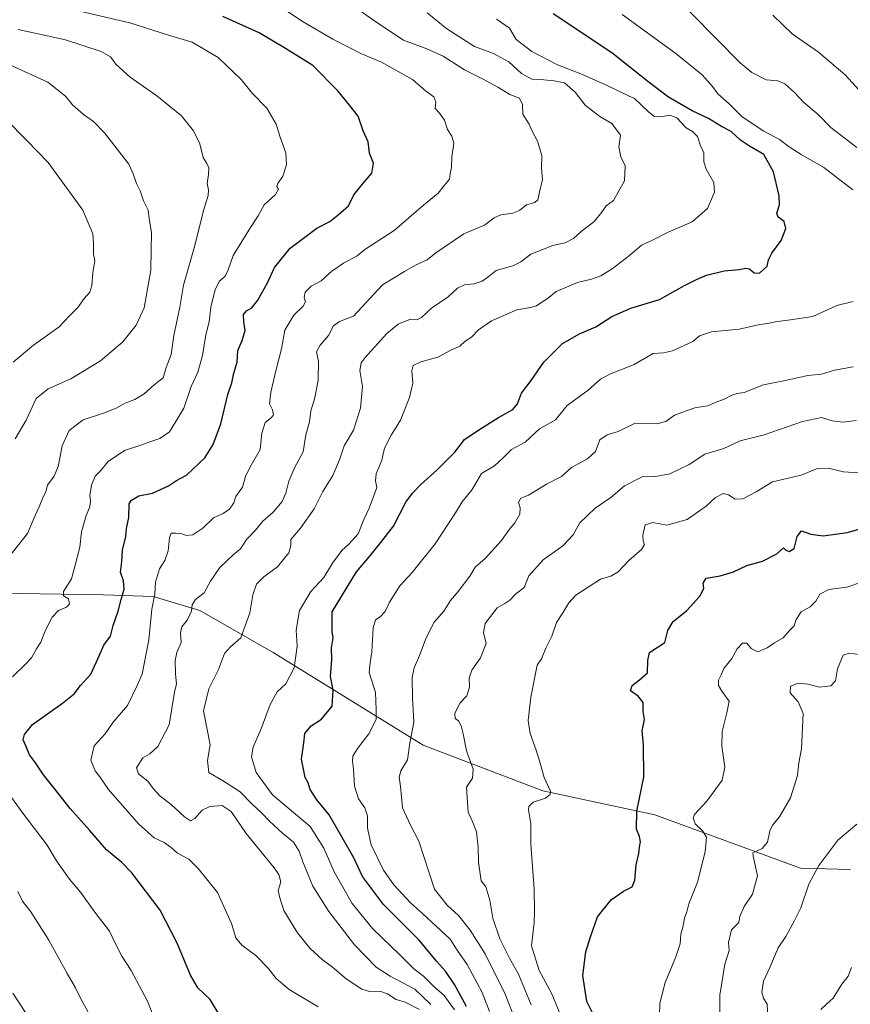
# Model space of a CAD drawing. Units: metres. Extents: x 620768 to 624212, y 4748000 to 4750374.
# Drawn here: x 622049 to 622357, y 4748647 to 4749012 of the extents above; entities that cross this region are included whole.
import ezdxf

# ---------------------------------------------------------------- set-up
doc = ezdxf.new("R2010")
doc.units = ezdxf.units.M
doc.header["$MEASUREMENT"] = 0
for name, color, linetype, lineweight in [('Arbolado forestal CxS', 92, 'Continuous', 0), ('Curva de nivel maestra', 36, 'Continuous', 30), ('Curva de nivel normal', 36, 'Continuous', 0)]:
    doc.layers.add(name, color=color, linetype=linetype, lineweight=lineweight)

# ---------------------------------------------------------------- blocks, each defined once
blk = doc.blocks.new('*U153')
at = {"layer": 'Arbolado forestal CxS', "color": 92, "linetype": 'Continuous', "lineweight": 0}
blk.add_polyline3d([(622357.2261, 4748696.8277, 757.4566), (622338.6071, 4748697.2959, 760.343), (622284.5667, 4748717.1365, 773.2406), (622242.9631, 4748725.9421, 779.6137), (622198.5497, 4748742.9195, 788.4169), (622142.7607, 4748777.3223, 806.5282), (622115.5529, 4748792.9575, 812.9784), (622098.2221, 4748798.1097, 818.812), (622079.7683, 4748798.7761, 825.9374), (622040.3405, 4748799.3905, 834.5554), (622018.4827, 4748806.9369, 843.6838), (622007.9919, 4748816.7639, 849.4267), (622004.7865, 4748836.9991, 852.6555), (622006.5643, 4748859.7799, 848.97), (622014.5177, 4748873.5653, 848.4744), (622003.2939, 4748921.2721, 857.9226), (621987.8601, 4748956.3509, 856.8526), (621971.0233, 4748997.0423, 849.1481), (621972.4269, 4749019.4925, 840.8785)], dxfattribs=at)
blk = doc.blocks.new('*U183')
at = {"layer": 'Curva de nivel normal', "color": 36, "linetype": 'Continuous', "lineweight": 0}
blk.add_polyline3d([(622326.5, 4748641.86, 760), (622326.28, 4748646.77, 760), (622324.92, 4748649.08, 760), (622324.33, 4748651.22, 760), (622324.92, 4748655.36, 760), (622327.23, 4748660.42, 760), (622330.4, 4748667.66, 760), (622333.22, 4748671.91, 760), (622336.33, 4748677.6, 760), (622338.84, 4748682.51, 760), (622341.82, 4748691.3, 760), (622345.47, 4748698.23, 760), (622352.58, 4748707.64, 760), (622359.62, 4748713.62, 760)], dxfattribs=at)
blk = doc.blocks.new('*U187')
at = {"layer": 'Curva de nivel normal', "color": 36, "linetype": 'Continuous', "lineweight": 0}
blk.add_polyline3d([(622201.35, 4748646.71, 810), (622195.4, 4748652.36, 810), (622186.24, 4748657.18, 810), (622181, 4748660.51, 810), (622173.04, 4748668.87, 810), (622163.41, 4748681.23, 810), (622157.56, 4748690.62, 810), (622153.81, 4748699.6, 810), (622152.49, 4748703.57, 810), (622150.28, 4748706.96, 810), (622146.26, 4748710.3, 810), (622141.38, 4748714.68, 810), (622138.55, 4748717.71, 810), (622134.75, 4748721.25, 810), (622130.49, 4748725.65, 810), (622123.99, 4748729.81, 810), (622118.92, 4748732.82, 810), (622118.4, 4748737.2, 810), (622119.34, 4748743.03, 810), (622116.87, 4748755.7, 810), (622118.91, 4748763.87, 810), (622122.48, 4748771.07, 810), (622124.64, 4748776.94, 810), (622126.97, 4748779.49, 810), (622130.82, 4748782.81, 810), (622134.12, 4748792.07, 810), (622135.16, 4748798.71, 810), (622136.64, 4748802.67, 810), (622139.25, 4748805.43, 810), (622144.39, 4748809.12, 810), (622148.64, 4748814.32, 810), (622149.36, 4748817.07, 810), (622149.38, 4748819.34, 810), (622152.92, 4748823.5, 810), (622158, 4748830.68, 810), (622161.25, 4748837.07, 810), (622164.96, 4748843.07, 810), (622167.38, 4748848.9, 810), (622169.13, 4748854.05, 810), (622172.62, 4748859.9, 810), (622175.17, 4748868.07, 810), (622175.98, 4748876.06, 810), (622174.94, 4748882.01, 810), (622175.51, 4748884.85, 810), (622176.98, 4748886.81, 810), (622185.02, 4748895.76, 810), (622189.25, 4748899.26, 810), (622193.84, 4748901.05, 810), (622196.1, 4748900.86, 810), (622197.84, 4748901.66, 810), (622201.6, 4748905.15, 810), (622207.74, 4748909.4, 810), (622211.19, 4748912.64, 810), (622213.8, 4748913.84, 810), (622217.43, 4748914.25, 810), (622220.42, 4748915.13, 810), (622222.58, 4748916.63, 810), (622225.65, 4748919.09, 810), (622231.85, 4748920.93, 810), (622234.75, 4748922.36, 810), (622238.54, 4748925.22, 810), (622246.64, 4748928.4, 810), (622251.21, 4748929.38, 810), (622254.35, 4748931.03, 810), (622257.25, 4748933.62, 810), (622261.91, 4748937.2, 810), (622264.5, 4748940.29, 810), (622266.5, 4748943.21, 810), (622269.16, 4748945.07, 810), (622273.31, 4748952.47, 810), (622273.59, 4748958, 810), (622271.87, 4748961.3, 810), (622271.21, 4748965.1, 810), (622271.74, 4748969.42, 810), (622268.62, 4748973.74, 810), (622264.15, 4748976.28, 810), (622258.62, 4748980.55, 810), (622254.9, 4748985.39, 810), (622251.04, 4748988.86, 810), (622247.1, 4748989.58, 810), (622243.38, 4748989.98, 810), (622238.87, 4748990.12, 810), (622234.99, 4748992.26, 810), (622230.32, 4748996.62, 810), (622224.57, 4748999.64, 810), (622217.57, 4749002.26, 810), (622207.3, 4749008.81, 810), (622199.95, 4749014.78, 810)], dxfattribs=at)
blk = doc.blocks.new('*U189')
at = {"layer": 'Curva de nivel normal', "color": 36, "linetype": 'Continuous', "lineweight": 0}
blk.add_polyline3d([(622346.16, 4748644.76, 755), (622348.49, 4748646.97, 755), (622350.86, 4748648.99, 755), (622354.05, 4748654.21, 755), (622356.32, 4748657.15, 755), (622357.56, 4748660.41, 755)], dxfattribs=at)
blk = doc.blocks.new('*U191')
at = {"layer": 'Curva de nivel normal', "color": 36, "linetype": 'Continuous', "lineweight": 0}
for points in [[(622076.55, 4748639.42, 835), (622071.47, 4748648.57, 835), (622069.35, 4748652.9, 835), (622066.23, 4748658.16, 835), (622059.43, 4748670.61, 835), (622052.74, 4748681.12, 835), (622049.66, 4748685.07, 835), (622047.89, 4748688.68, 835)], [(622045.49, 4748813.83, 835), (622051.55, 4748821.51, 835), (622054.36, 4748828.18, 835), (622055.9, 4748831.4, 835), (622057.21, 4748834.74, 835), (622058.34, 4748837.07, 835), (622059, 4748839.4, 835), (622061.46, 4748842.74, 835), (622062.95, 4748846.36, 835), (622064.45, 4748854.04, 835), (622067.01, 4748859.79, 835), (622072.15, 4748863.66, 835), (622079.72, 4748866.14, 835), (622084.43, 4748868, 835), (622087.82, 4748869.95, 835), (622091.44, 4748871.26, 835), (622094.81, 4748873.4, 835), (622098.6, 4748876.71, 835), (622101.91, 4748879.29, 835), (622103.03, 4748883.16, 835), (622104.86, 4748888.02, 835), (622105.9, 4748895.05, 835), (622108.06, 4748905.59, 835), (622109.5, 4748913.64, 835), (622113.65, 4748928.46, 835), (622116.86, 4748941.47, 835), (622118.64, 4748946.99, 835), (622118.78, 4748949.13, 835), (622118.2, 4748951.4, 835), (622118.77, 4748954.8, 835), (622118.86, 4748957.29, 835), (622118.17, 4748958.85, 835), (622116.71, 4748961.12, 835), (622115.5, 4748966.18, 835), (622113.18, 4748971, 835), (622108.77, 4748976.6, 835), (622099.5, 4748984.02, 835), (622089.61, 4748990.89, 835), (622084.27, 4748995.79, 835), (622082.34, 4748998.5, 835), (622078.92, 4749000.4, 835), (622065.62, 4749004.78, 835), (622048.05, 4749008.66, 835)]]:
    blk.add_polyline3d(points, dxfattribs=at)
blk = doc.blocks.new('*U194')
at = {"layer": 'Curva de nivel normal', "color": 36, "linetype": 'Continuous', "lineweight": 0}
for points in [[(622098.09, 4748642.83, 830), (622096.13, 4748647.85, 830), (622090.02, 4748659.26, 830), (622086.5, 4748664.65, 830), (622083.97, 4748669.72, 830), (622082.03, 4748673.86, 830), (622076.49, 4748680.9, 830), (622071.17, 4748688.32, 830), (622067.12, 4748693.17, 830), (622062.28, 4748699.98, 830), (622058.8, 4748705.84, 830), (622049.36, 4748718.25, 830), (622044.09, 4748725.64, 830)], [(622045.91, 4748768.36, 830), (622050.67, 4748772.88, 830), (622053, 4748775.4, 830), (622054.84, 4748778.67, 830), (622056.48, 4748781.14, 830), (622058.07, 4748785.34, 830), (622060.72, 4748790.4, 830), (622062.98, 4748792.92, 830), (622066.04, 4748794.12, 830), (622067.15, 4748795.33, 830), (622066.7, 4748797.28, 830), (622064.91, 4748798.34, 830), (622064.92, 4748799.95, 830), (622067.92, 4748804.74, 830), (622069.27, 4748809.74, 830), (622070.95, 4748816.49, 830), (622071.54, 4748822.09, 830), (622073.25, 4748828.22, 830), (622074.7, 4748831.39, 830), (622074.96, 4748833.49, 830), (622074.61, 4748835.6, 830), (622075.28, 4748839.48, 830), (622076.68, 4748842.74, 830), (622078.58, 4748844.83, 830), (622081.44, 4748848.21, 830), (622087.51, 4748852.38, 830), (622093.26, 4748854.23, 830), (622097.34, 4748855.72, 830), (622100.73, 4748856.77, 830), (622104.22, 4748859.29, 830), (622106.63, 4748863.07, 830), (622109.53, 4748868.07, 830), (622112.36, 4748876.07, 830), (622114.82, 4748881.4, 830), (622116.56, 4748887.58, 830), (622117.75, 4748895.22, 830), (622118.99, 4748900.04, 830), (622119.59, 4748905.52, 830), (622121.21, 4748912.1, 830), (622122.83, 4748915.19, 830), (622124.99, 4748917.1, 830), (622126.04, 4748919.4, 830), (622127.91, 4748924.74, 830), (622134.32, 4748935.07, 830), (622137.26, 4748939.49, 830), (622139.38, 4748943.53, 830), (622143.66, 4748947.36, 830), (622144.78, 4748949.38, 830), (622144.15, 4748950.39, 830), (622144.46, 4748951.43, 830), (622146.4, 4748954.18, 830), (622147.77, 4748958.4, 830), (622147.47, 4748962.88, 830), (622145.42, 4748968.63, 830), (622143.86, 4748973.48, 830), (622140.48, 4748979.38, 830), (622135.15, 4748984.81, 830), (622130.84, 4748990.04, 830), (622122.3, 4748998.21, 830), (622112.63, 4749003.91, 830), (622103.84, 4749006.48, 830), (622089.53, 4749011.14, 830), (622066.59, 4749016.41, 830)]]:
    blk.add_polyline3d(points, dxfattribs=at)
blk = doc.blocks.new('*U197')
at = {"layer": 'Curva de nivel normal', "color": 36, "linetype": 'Continuous', "lineweight": 0}
blk.add_polyline3d([(622210.14, 4748644.72, 805), (622206.31, 4748650.07, 805), (622202.48, 4748653.39, 805), (622198.65, 4748657.17, 805), (622195.04, 4748659.96, 805), (622189.86, 4748665.11, 805), (622179.69, 4748674.93, 805), (622172.15, 4748684.17, 805), (622165.44, 4748695.98, 805), (622161.6, 4748704.76, 805), (622156.54, 4748712.69, 805), (622142.53, 4748724.53, 805), (622136.44, 4748732.82, 805), (622134.68, 4748738.56, 805), (622135.4, 4748742.24, 805), (622138.44, 4748749.36, 805), (622141.71, 4748758.05, 805), (622144.21, 4748762.74, 805), (622147.44, 4748765.74, 805), (622150.58, 4748771.63, 805), (622151.65, 4748779.64, 805), (622151.38, 4748785.63, 805), (622152.5, 4748792.97, 805), (622156.71, 4748800.02, 805), (622161.59, 4748805.22, 805), (622164.83, 4748810.54, 805), (622168.25, 4748815.22, 805), (622170.94, 4748817.54, 805), (622174.3, 4748821.4, 805), (622176.43, 4748826.74, 805), (622178.47, 4748830.89, 805), (622181.31, 4748838.55, 805), (622180.78, 4748841.04, 805), (622181, 4748843.64, 805), (622183.15, 4748848.71, 805), (622184.17, 4748853.25, 805), (622186.67, 4748858.05, 805), (622190.1, 4748863.56, 805), (622193.41, 4748871.98, 805), (622194.7, 4748877.31, 805), (622194.3, 4748881.84, 805), (622194.82, 4748883.9, 805), (622197.58, 4748885.26, 805), (622203.91, 4748886.95, 805), (622208.58, 4748889.45, 805), (622212.14, 4748891.1, 805), (622214.14, 4748892.88, 805), (622216.49, 4748894.38, 805), (622218.99, 4748897.08, 805), (622223.93, 4748900.51, 805), (622233.28, 4748904.54, 805), (622238.39, 4748905.39, 805), (622240.62, 4748906.01, 805), (622242.58, 4748907.44, 805), (622244.58, 4748908.63, 805), (622247.96, 4748911.33, 805), (622255.88, 4748914.71, 805), (622261.08, 4748915.95, 805), (622264.44, 4748917.2, 805), (622268.65, 4748919.74, 805), (622275.11, 4748924.74, 805), (622279.57, 4748928.55, 805), (622283.67, 4748930.36, 805), (622289.52, 4748933.34, 805), (622298.41, 4748937.2, 805), (622304.14, 4748942.14, 805), (622306.74, 4748948.17, 805), (622306.42, 4748951.82, 805), (622303.66, 4748956.74, 805), (622302.77, 4748959.49, 805), (622302.79, 4748962.84, 805), (622301.45, 4748965.83, 805), (622300.38, 4748968.85, 805), (622298.6, 4748970.79, 805), (622296.19, 4748972.15, 805), (622292.67, 4748975.86, 805), (622290.18, 4748976.85, 805), (622286.8, 4748976.24, 805), (622284.13, 4748976.44, 805), (622282.15, 4748978, 805), (622277.16, 4748982.87, 805), (622267.08, 4748987.75, 805), (622257.68, 4748991.96, 805), (622248.34, 4748995.51, 805), (622238.9, 4749000.39, 805), (622233.03, 4749004.85, 805), (622230.58, 4749009.07, 805), (622225.71, 4749012.42, 805)], dxfattribs=at)
blk = doc.blocks.new('*U198')
at = {"layer": 'Curva de nivel normal', "color": 36, "linetype": 'Continuous', "lineweight": 0}
for points in [[(622238.63, 4748646.54, 785), (622233.88, 4748657.94, 785), (622230.6, 4748663.87, 785), (622226.99, 4748671.07, 785), (622224.33, 4748678.74, 785), (622223.26, 4748685.46, 785), (622221.74, 4748690.41, 785), (622220.08, 4748692.57, 785), (622219.01, 4748699.57, 785), (622218.88, 4748705.06, 785), (622218.32, 4748710.73, 785), (622216.72, 4748714.82, 785), (622215.24, 4748718.09, 785), (622214.59, 4748727.4, 785), (622216.77, 4748730.74, 785), (622217.12, 4748734.07, 785), (622214.55, 4748740.87, 785), (622213.36, 4748747.14, 785), (622212.58, 4748750.15, 785), (622211.61, 4748751.96, 785), (622210.34, 4748752.83, 785), (622210.25, 4748754.81, 785), (622212.24, 4748758.61, 785), (622214.71, 4748761.3, 785), (622215.74, 4748764.48, 785), (622215.64, 4748767.79, 785), (622216.56, 4748770.8, 785), (622219.79, 4748775.3, 785), (622221.9, 4748780.74, 785), (622220.97, 4748784.74, 785), (622221.53, 4748788.11, 785), (622225.96, 4748793.97, 785), (622228.83, 4748795.59, 785), (622230.64, 4748796.75, 785), (622232.91, 4748799.11, 785), (622235.97, 4748801.44, 785), (622237.79, 4748805.76, 785), (622243.1, 4748811.76, 785), (622250.44, 4748816.9, 785), (622254.27, 4748821.07, 785), (622256.71, 4748825.48, 785), (622262.44, 4748830.96, 785), (622268.25, 4748834.89, 785), (622273.25, 4748839.27, 785), (622279.91, 4748842.59, 785), (622284.75, 4748842.66, 785), (622290.15, 4748843.62, 785), (622297.29, 4748847.14, 785), (622303.13, 4748850.96, 785), (622310.14, 4748853.12, 785), (622316.26, 4748855.9, 785), (622325.14, 4748858.12, 785), (622339.38, 4748863.07, 785), (622346.47, 4748864.63, 785), (622350.49, 4748863.32, 785), (622354.35, 4748862.84, 785), (622359.36, 4748863.52, 785)], [(622368.12, 4748977.62, 785), (622355.21, 4748991.75, 785), (622345.36, 4749000.18, 785), (622335.54, 4749006.96, 785), (622328.42, 4749013.89, 785)]]:
    blk.add_polyline3d(points, dxfattribs=at)
blk = doc.blocks.new('*U200')
at = {"layer": 'Curva de nivel normal', "color": 36, "linetype": 'Continuous', "lineweight": 0}
blk.add_polyline3d([(622360.25, 4748844.01, 780), (622354.58, 4748844.35, 780), (622348.91, 4748845.8, 780), (622344.57, 4748845.48, 780), (622338.86, 4748843.16, 780), (622328.23, 4748840.69, 780), (622322.25, 4748837.01, 780), (622317.25, 4748834.37, 780), (622314.44, 4748834.27, 780), (622311.94, 4748835.89, 780), (622309.89, 4748836.33, 780), (622307.06, 4748834.88, 780), (622303.63, 4748831.72, 780), (622296.58, 4748826.74, 780), (622289.06, 4748824.64, 780), (622283.85, 4748825.55, 780), (622280.95, 4748824.7, 780), (622280.04, 4748820.93, 780), (622280.18, 4748818.67, 780), (622280.72, 4748817.38, 780), (622279.64, 4748815.55, 780), (622274.91, 4748811.49, 780), (622270.91, 4748807.29, 780), (622268.19, 4748805.71, 780), (622264.37, 4748804.62, 780), (622260.19, 4748801.8, 780), (622255.25, 4748798.63, 780), (622252.58, 4748795.82, 780), (622250.44, 4748792.06, 780), (622248.02, 4748788.52, 780), (622246.31, 4748783.4, 780), (622244.05, 4748778.96, 780), (622242.44, 4748774.94, 780), (622240.84, 4748772.62, 780), (622238.45, 4748760.74, 780), (622237.54, 4748752.07, 780), (622238.22, 4748747.24, 780), (622240.44, 4748741.07, 780), (622241.9, 4748736.32, 780), (622243.41, 4748730.95, 780), (622245.74, 4748725.82, 780), (622245.69, 4748724.68, 780), (622243.94, 4748723.26, 780), (622239.32, 4748721.82, 780), (622237.74, 4748720.19, 780), (622237.61, 4748718.93, 780), (622238.48, 4748713.75, 780), (622238.48, 4748706.14, 780), (622239.72, 4748689.59, 780), (622239.87, 4748681.09, 780), (622239.67, 4748677.16, 780), (622238.71, 4748668.4, 780), (622241.62, 4748659.25, 780), (622246.39, 4748650.4, 780), (622252.18, 4748636.07, 780)], dxfattribs=at)
blk = doc.blocks.new('*U201')
at = {"layer": 'Curva de nivel normal', "color": 36, "linetype": 'Continuous', "lineweight": 0}
blk.add_polyline3d([(622169.29, 4749019.73, 815), (622180.86, 4749011.5, 815), (622191.16, 4749004.65, 815), (622199.92, 4749001.4, 815), (622205.88, 4748998.7, 815), (622213.87, 4748993.6, 815), (622220.56, 4748990.33, 815), (622226.27, 4748987.17, 815), (622230.63, 4748984.46, 815), (622234.27, 4748983.09, 815), (622235.34, 4748980.81, 815), (622235.52, 4748977.18, 815), (622237.9, 4748973.43, 815), (622238.98, 4748970.81, 815), (622240.96, 4748967.11, 815), (622242.54, 4748961.78, 815), (622242.45, 4748957.15, 815), (622242.84, 4748952.87, 815), (622241.7, 4748948.28, 815), (622241.15, 4748945.43, 815), (622240.02, 4748944.42, 815), (622236.84, 4748943.49, 815), (622234.28, 4748941.42, 815), (622231.84, 4748940.42, 815), (622227.3, 4748939.87, 815), (622224.81, 4748938.69, 815), (622221.3, 4748935.94, 815), (622213.58, 4748932.76, 815), (622203.23, 4748925.66, 815), (622199.94, 4748923.14, 815), (622195.59, 4748921.08, 815), (622191.54, 4748918.77, 815), (622183.45, 4748913.85, 815), (622172.58, 4748902.15, 815), (622167.36, 4748900.25, 815), (622165.22, 4748898.61, 815), (622163.3, 4748895.07, 815), (622160.18, 4748891.4, 815), (622158.92, 4748888.94, 815), (622159.59, 4748885.42, 815), (622159.5, 4748878.32, 815), (622158.16, 4748871.33, 815), (622156.8, 4748867, 815), (622156.25, 4748862.99, 815), (622154.92, 4748858.18, 815), (622153.91, 4748851.84, 815), (622150.87, 4748846.2, 815), (622148.57, 4748840.92, 815), (622147.52, 4748836.47, 815), (622146.12, 4748833.41, 815), (622142.77, 4748829.38, 815), (622138.96, 4748826.11, 815), (622136.25, 4748822.8, 815), (622132.91, 4748819.3, 815), (622130.58, 4748815.79, 815), (622127.91, 4748813.56, 815), (622123.02, 4748808.95, 815), (622119.52, 4748803.82, 815), (622117.12, 4748799.52, 815), (622113.87, 4748797.07, 815), (622112.66, 4748795.07, 815), (622112.38, 4748792.74, 815), (622110.81, 4748789.34, 815), (622108.88, 4748786.84, 815), (622108.36, 4748784.68, 815), (622108.64, 4748781.07, 815), (622107.01, 4748777.4, 815), (622106.32, 4748774.36, 815), (622106.47, 4748769.35, 815), (622106.86, 4748765.76, 815), (622106.14, 4748762.6, 815), (622104.09, 4748750.5, 815), (622099.9, 4748742.48, 815), (622096.96, 4748739.7, 815), (622094.31, 4748738.28, 815), (622092.01, 4748734.54, 815), (622092.78, 4748732.27, 815), (622096.24, 4748729.52, 815), (622098.15, 4748726.9, 815), (622100.79, 4748723.95, 815), (622104.91, 4748720.96, 815), (622109.84, 4748716.32, 815), (622112.11, 4748714.85, 815), (622113.73, 4748715.73, 815), (622116.38, 4748718.86, 815), (622119.21, 4748720.2, 815), (622123.81, 4748720.5, 815), (622127.15, 4748718.31, 815), (622132.79, 4748710.14, 815), (622143.11, 4748697.39, 815), (622144.9, 4748694.88, 815), (622145.58, 4748692.26, 815), (622144.62, 4748689.02, 815), (622145.2, 4748686.33, 815), (622146.77, 4748681.53, 815), (622151.81, 4748673.27, 815), (622156.57, 4748667.5, 815), (622160.92, 4748663.4, 815), (622164.8, 4748660.55, 815), (622169.9, 4748656.16, 815), (622175.74, 4748652.35, 815), (622179.02, 4748651.42, 815), (622182.71, 4748651.51, 815), (622185.24, 4748650.68, 815), (622188.43, 4748648.59, 815), (622191.77, 4748647.59, 815), (622197.08, 4748644.84, 815)], dxfattribs=at)
blk = doc.blocks.new('*U204')
at = {"layer": 'Curva de nivel normal', "color": 36, "linetype": 'Continuous', "lineweight": 0}
blk.add_polyline3d([(622142.49, 4749018.98, 820), (622153.98, 4749011.46, 820), (622164.89, 4749005.03, 820), (622175.33, 4748999.75, 820), (622182.97, 4748996.44, 820), (622194.58, 4748990.07, 820), (622199.31, 4748985.8, 820), (622202.49, 4748983.65, 820), (622203.18, 4748981.67, 820), (622203, 4748979.27, 820), (622204.59, 4748977.52, 820), (622206.46, 4748974.94, 820), (622207.54, 4748971.43, 820), (622209.2, 4748969.07, 820), (622209.88, 4748966.4, 820), (622209.2, 4748961.4, 820), (622209.08, 4748957.4, 820), (622208.49, 4748955.07, 820), (622208.27, 4748953.07, 820), (622206.41, 4748950.85, 820), (622204.11, 4748947.84, 820), (622198.57, 4748943.4, 820), (622187.69, 4748933.94, 820), (622176.82, 4748927, 820), (622173.92, 4748924.62, 820), (622168.9, 4748921.89, 820), (622164.51, 4748918.84, 820), (622160.56, 4748915.34, 820), (622156.86, 4748913.33, 820), (622154.61, 4748911.14, 820), (622154.3, 4748909.13, 820), (622154.74, 4748907.48, 820), (622153.95, 4748905.87, 820), (622150.46, 4748902.59, 820), (622147.07, 4748896.94, 820), (622145.82, 4748890.1, 820), (622143.93, 4748882.42, 820), (622141.95, 4748873.94, 820), (622141.36, 4748869.6, 820), (622142.55, 4748867.37, 820), (622142.86, 4748865.62, 820), (622142.13, 4748864.54, 820), (622139.81, 4748862.67, 820), (622138.55, 4748858.74, 820), (622137.96, 4748852.74, 820), (622134.07, 4748846.07, 820), (622132.44, 4748842.64, 820), (622131.42, 4748838.68, 820), (622128.89, 4748835.31, 820), (622128.2, 4748832.93, 820), (622126.58, 4748830.5, 820), (622124.25, 4748828.99, 820), (622120.58, 4748827.34, 820), (622116.6, 4748823.5, 820), (622112.92, 4748821.07, 820), (622110.64, 4748820.73, 820), (622108.84, 4748821.36, 820), (622106.64, 4748821.68, 820), (622104.85, 4748821.58, 820), (622104.23, 4748820.07, 820), (622103.79, 4748815.05, 820), (622102.48, 4748811.48, 820), (622100.6, 4748808.46, 820), (622099.07, 4748803.47, 820), (622098.79, 4748799.09, 820), (622097.76, 4748793.4, 820), (622096.6, 4748782.08, 820), (622094.94, 4748773.76, 820), (622094.13, 4748769.25, 820), (622092.31, 4748765.11, 820), (622088.63, 4748757.61, 820), (622083.4, 4748751.51, 820), (622080.31, 4748747.1, 820), (622076.27, 4748742.74, 820), (622074.99, 4748737.4, 820), (622076.62, 4748733.44, 820), (622078.33, 4748731.22, 820), (622081.55, 4748726.46, 820), (622092.74, 4748713.69, 820), (622098.6, 4748708.49, 820), (622102.32, 4748706.8, 820), (622104.85, 4748705, 820), (622107.24, 4748702.84, 820), (622111.47, 4748700.59, 820), (622114.93, 4748697.1, 820), (622122.04, 4748688.3, 820), (622127.32, 4748676.75, 820), (622128.86, 4748671.4, 820), (622131.14, 4748668.74, 820), (622136.28, 4748664.87, 820), (622140.94, 4748660.11, 820), (622143.88, 4748656.29, 820), (622148.75, 4748652.22, 820), (622159.52, 4748645.78, 820)], dxfattribs=at)
blk = doc.blocks.new('*U208')
at = {"layer": 'Curva de nivel normal', "color": 36, "linetype": 'Continuous', "lineweight": 0}
blk.add_polyline3d([(622286.34, 4748642.71, 770), (622286.4, 4748647.22, 770), (622288.4, 4748654.89, 770), (622292.4, 4748664.32, 770), (622293.91, 4748669.16, 770), (622294.26, 4748672.74, 770), (622295, 4748675.4, 770), (622295.54, 4748678.74, 770), (622296.41, 4748681.07, 770), (622297.15, 4748684.07, 770), (622300.35, 4748692.07, 770), (622303.23, 4748703.4, 770), (622303.75, 4748708.74, 770), (622302.27, 4748711.18, 770), (622299.56, 4748713.78, 770), (622298.85, 4748715.96, 770), (622299.27, 4748717.16, 770), (622303.92, 4748722.1, 770), (622309.59, 4748729.9, 770), (622310.62, 4748734.78, 770), (622309.46, 4748742.52, 770), (622309.52, 4748747.98, 770), (622311.35, 4748754.98, 770), (622312.19, 4748759.27, 770), (622309.48, 4748762.96, 770), (622308.17, 4748765.12, 770), (622308.22, 4748767.07, 770), (622309.22, 4748769.07, 770), (622310.23, 4748771.4, 770), (622313.22, 4748775.07, 770), (622315.19, 4748778.74, 770), (622317.18, 4748780.76, 770), (622318.74, 4748780.77, 770), (622320.29, 4748778.77, 770), (622322.83, 4748777.61, 770), (622326.28, 4748779.06, 770), (622329.05, 4748780.97, 770), (622332.28, 4748782.79, 770), (622334.58, 4748785.49, 770), (622336.31, 4748787.25, 770), (622337.1, 4748789.53, 770), (622338.96, 4748792.4, 770), (622342.25, 4748794.27, 770), (622344.42, 4748796.4, 770), (622345.87, 4748798.94, 770), (622349.14, 4748800.76, 770), (622355.94, 4748801.57, 770), (622360.95, 4748803.31, 770)], dxfattribs=at)
blk = doc.blocks.new('*U209')
at = {"layer": 'Curva de nivel normal', "color": 36, "linetype": 'Continuous', "lineweight": 0}
for points in [[(622055.43, 4748636.56, 840), (622046.06, 4748650.89, 840)], [(622046.94, 4748856.7, 840), (622051.06, 4748863.62, 840), (622054.7, 4748871.65, 840), (622059.25, 4748875.26, 840), (622067.58, 4748878.94, 840), (622078.58, 4748885.63, 840), (622086.87, 4748892.63, 840), (622091.83, 4748898.87, 840), (622094.84, 4748905.3, 840), (622097.38, 4748919.3, 840), (622097.4, 4748926.74, 840), (622097.55, 4748933.07, 840), (622096.7, 4748938.46, 840), (622096.38, 4748941.58, 840), (622094.61, 4748944.95, 840), (622093.35, 4748948.69, 840), (622092, 4748951.4, 840), (622090.83, 4748955.07, 840), (622089.18, 4748958.59, 840), (622086.53, 4748961.93, 840), (622080.13, 4748970.29, 840), (622076.08, 4748974.5, 840), (622072.36, 4748977.06, 840), (622068.29, 4748980.7, 840), (622065.64, 4748983.85, 840), (622059.04, 4748989.05, 840), (622043.6, 4748996.11, 840)]]:
    blk.add_polyline3d(points, dxfattribs=at)
blk = doc.blocks.new('*U214')
at = {"layer": 'Curva de nivel normal', "color": 36, "linetype": 'Continuous', "lineweight": 0}
blk.add_polyline3d([(622046.24, 4748885.07, 845), (622053.7, 4748891.4, 845), (622063.3, 4748898.26, 845), (622067, 4748902.18, 845), (622070.24, 4748905.35, 845), (622072.62, 4748908.76, 845), (622074.65, 4748911.07, 845), (622075.4, 4748913.52, 845), (622075.76, 4748918.32, 845), (622076.47, 4748922.9, 845), (622076.03, 4748925.07, 845), (622076.04, 4748929.22, 845), (622075.77, 4748932.74, 845), (622072.12, 4748941.6, 845), (622059.14, 4748959.29, 845), (622051.28, 4748967.43, 845), (622043.46, 4748975.28, 845)], dxfattribs=at)
blk = doc.blocks.new('*U215')
at = {"layer": 'Curva de nivel normal', "color": 36, "linetype": 'Continuous', "lineweight": 0}
blk.add_polyline3d([(622360.58, 4748776.54, 765), (622356.91, 4748777.09, 765), (622354.47, 4748776.3, 765), (622352.36, 4748771.33, 765), (622351.67, 4748766.88, 765), (622349.98, 4748764.92, 765), (622345.74, 4748764.51, 765), (622341.41, 4748765.57, 765), (622337.82, 4748765.98, 765), (622334.98, 4748764.84, 765), (622334.8, 4748762.36, 765), (622337.85, 4748758.98, 765), (622339.67, 4748754.74, 765), (622339.02, 4748741.59, 765), (622338.03, 4748736.4, 765), (622337.58, 4748731.62, 765), (622334.98, 4748723.4, 765), (622330.92, 4748716.36, 765), (622328.25, 4748713.27, 765), (622327.3, 4748711.12, 765), (622326.37, 4748706.91, 765), (622324.41, 4748704.64, 765), (622320.98, 4748703, 765), (622321.11, 4748701.75, 765), (622322.7, 4748694.49, 765), (622320.88, 4748687.59, 765), (622317.74, 4748683.07, 765), (622316.08, 4748679.4, 765), (622315.76, 4748677.07, 765), (622313.06, 4748674.4, 765), (622311.86, 4748669.74, 765), (622312.18, 4748666.74, 765), (622310.56, 4748661.68, 765), (622308.68, 4748650.17, 765), (622308.82, 4748636.98, 765)], dxfattribs=at)
blk = doc.blocks.new('*U216')
at = {"layer": 'Curva de nivel normal', "color": 36, "linetype": 'Continuous', "lineweight": 0}
for points in [[(622232.61, 4748641.35, 790), (622229.01, 4748650.5, 790), (622221.52, 4748665.52, 790), (622215.92, 4748674.24, 790), (622211.58, 4748679.75, 790), (622207.4, 4748683.57, 790), (622202.67, 4748689.48, 790), (622196.85, 4748707.34, 790), (622193.84, 4748713.21, 790), (622190.77, 4748719.69, 790), (622190.11, 4748727.55, 790), (622189.63, 4748731.02, 790), (622190.2, 4748733.4, 790), (622192.66, 4748737.48, 790), (622193.54, 4748743.71, 790), (622195.04, 4748751.43, 790), (622194.52, 4748760.52, 790), (622194.4, 4748768.05, 790), (622195.1, 4748771.63, 790), (622197.17, 4748776.18, 790), (622199.57, 4748782.84, 790), (622202.61, 4748788.64, 790), (622206.21, 4748792.68, 790), (622208.59, 4748796.64, 790), (622211.45, 4748799.98, 790), (622215.78, 4748805.72, 790), (622217.87, 4748808.98, 790), (622221.56, 4748812.2, 790), (622227.62, 4748818.97, 790), (622230.58, 4748823.08, 790), (622232.6, 4748825.49, 790), (622234.35, 4748828.75, 790), (622234.53, 4748831.07, 790), (622233.94, 4748833.07, 790), (622234.73, 4748834.68, 790), (622237.58, 4748835.72, 790), (622244.25, 4748839.78, 790), (622249.91, 4748842.7, 790), (622253.58, 4748845.98, 790), (622259.58, 4748849.22, 790), (622262.46, 4748851.98, 790), (622264.09, 4748856.3, 790), (622266.79, 4748858.1, 790), (622270.91, 4748859.43, 790), (622277.25, 4748862.49, 790), (622285.25, 4748862.19, 790), (622288.58, 4748863.06, 790), (622291.86, 4748865.5, 790), (622299.37, 4748868.16, 790), (622304.19, 4748868.89, 790), (622306.91, 4748870.09, 790), (622310.36, 4748871.37, 790), (622313.14, 4748872.86, 790), (622315.09, 4748873.46, 790), (622317.72, 4748873.88, 790), (622324.93, 4748876.75, 790), (622333.59, 4748878.42, 790), (622341.43, 4748880.12, 790), (622346.5, 4748880.65, 790), (622351.25, 4748882.11, 790), (622358.25, 4748883.36, 790)], [(622359.55, 4748964.75, 790), (622349.89, 4748972.28, 790), (622345.29, 4748977.11, 790), (622339.88, 4748981.46, 790), (622336.38, 4748985.2, 790), (622332.82, 4748988.42, 790), (622330.22, 4748989.5, 790), (622325.91, 4748989.88, 790), (622320.53, 4748992.66, 790), (622316.25, 4748996.22, 790), (622289.25, 4749023.66, 790)]]:
    blk.add_polyline3d(points, dxfattribs=at)
blk = doc.blocks.new('*U224')
at = {"layer": 'Curva de nivel maestra', "color": 36, "linetype": 'Continuous', "lineweight": 30}
blk.add_polyline3d([(622214.58, 4748645.95, 800), (622210.18, 4748654.05, 800), (622206.79, 4748659.06, 800), (622203.39, 4748662.81, 800), (622196.97, 4748670.5, 800), (622183.75, 4748683.74, 800), (622176.01, 4748694.15, 800), (622172.7, 4748701.1, 800), (622163.61, 4748717.1, 800), (622158.98, 4748722.69, 800), (622156.58, 4748726.54, 800), (622155.78, 4748728.99, 800), (622154.68, 4748730.96, 800), (622154.15, 4748733.41, 800), (622153.36, 4748737.8, 800), (622154.2, 4748743.81, 800), (622154.57, 4748747.23, 800), (622156.83, 4748750.17, 800), (622160.75, 4748752.64, 800), (622164.72, 4748757.37, 800), (622165.1, 4748763.42, 800), (622164.04, 4748768.48, 800), (622164.51, 4748774.56, 800), (622164.5, 4748779.07, 800), (622165.06, 4748782.74, 800), (622164.74, 4748785.14, 800), (622164.72, 4748792.47, 800), (622173.7, 4748807.33, 800), (622178.52, 4748812.98, 800), (622182.72, 4748818.2, 800), (622187.45, 4748824.25, 800), (622192.05, 4748833.11, 800), (622194.58, 4748836.5, 800), (622197.58, 4748839.76, 800), (622203.72, 4748845.12, 800), (622210.27, 4748851.74, 800), (622213.82, 4748856.46, 800), (622219.13, 4748859.97, 800), (622226.47, 4748864.59, 800), (622231.78, 4748867.6, 800), (622233.5, 4748869.64, 800), (622235.06, 4748873.62, 800), (622238.58, 4748878.33, 800), (622243.27, 4748885.15, 800), (622250.25, 4748892.03, 800), (622256.58, 4748895.66, 800), (622262.58, 4748898.25, 800), (622268.58, 4748902.09, 800), (622275.58, 4748905.16, 800), (622286.25, 4748908.32, 800), (622295.58, 4748913.55, 800), (622300.29, 4748915.87, 800), (622303.76, 4748917.43, 800), (622310.29, 4748919.04, 800), (622315.91, 4748919.5, 800), (622318.41, 4748919.98, 800), (622319.73, 4748919.73, 800), (622321.46, 4748918.28, 800), (622323.42, 4748918.18, 800), (622326.24, 4748920.81, 800), (622326.78, 4748923.07, 800), (622328.02, 4748925.62, 800), (622331.43, 4748930.28, 800), (622333.22, 4748934.68, 800), (622332.56, 4748937.31, 800), (622330.41, 4748938.96, 800), (622329.9, 4748940.49, 800), (622330.82, 4748943.58, 800), (622330.8, 4748946.82, 800), (622328.67, 4748955.74, 800), (622325.09, 4748962.22, 800), (622319.69, 4748965.34, 800), (622316.37, 4748967.5, 800), (622312.96, 4748970.78, 800), (622309.32, 4748972.61, 800), (622304.53, 4748975.54, 800), (622298.42, 4748978.37, 800), (622289.65, 4748983.54, 800), (622281.98, 4748989.36, 800), (622268.58, 4749000, 800), (622246.75, 4749014.42, 800)], dxfattribs=at)
blk = doc.blocks.new('*U225')
at = {"layer": 'Curva de nivel maestra', "color": 36, "linetype": 'Continuous', "lineweight": 30}
blk.add_polyline3d([(622122.33, 4748643.58, 825), (622119.37, 4748648.47, 825), (622114.74, 4748652.83, 825), (622112.02, 4748657.55, 825), (622107.15, 4748669.41, 825), (622100.75, 4748681.69, 825), (622090.31, 4748695.58, 825), (622086.53, 4748699.36, 825), (622080.9, 4748704.06, 825), (622074.59, 4748711.41, 825), (622067.32, 4748719.47, 825), (622061.48, 4748726.97, 825), (622057.44, 4748731.93, 825), (622054.5, 4748736.42, 825), (622052.24, 4748739.38, 825), (622050.95, 4748742.74, 825), (622049.88, 4748744.94, 825), (622050.38, 4748746.9, 825), (622053.37, 4748750.61, 825), (622064.51, 4748758.57, 825), (622068.89, 4748761.94, 825), (622071.21, 4748765.07, 825), (622075.03, 4748769.3, 825), (622077.2, 4748773.84, 825), (622079.82, 4748780.09, 825), (622082.38, 4748783.4, 825), (622083.36, 4748787.4, 825), (622085.2, 4748792.74, 825), (622086.28, 4748797.07, 825), (622087.39, 4748800.86, 825), (622087.12, 4748803.92, 825), (622086.1, 4748807.2, 825), (622086.52, 4748811.07, 825), (622086.84, 4748815.39, 825), (622088.07, 4748820.35, 825), (622088.32, 4748823.39, 825), (622089.11, 4748827.4, 825), (622089.31, 4748832.54, 825), (622090.09, 4748833.85, 825), (622092.89, 4748835.5, 825), (622097.91, 4748836.47, 825), (622103.91, 4748839.24, 825), (622106.83, 4748841.17, 825), (622110.55, 4748843.18, 825), (622117.36, 4748849.62, 825), (622120.5, 4748854.59, 825), (622123.36, 4748862.28, 825), (622125.9, 4748873.07, 825), (622127.44, 4748877.4, 825), (622128.17, 4748881.07, 825), (622129.45, 4748885.16, 825), (622129.64, 4748889.44, 825), (622131.24, 4748893.16, 825), (622132.4, 4748896.91, 825), (622131.83, 4748900.1, 825), (622131.8, 4748902.78, 825), (622132.81, 4748904.22, 825), (622134.79, 4748905.28, 825), (622137.06, 4748908.1, 825), (622140.64, 4748914.53, 825), (622143.24, 4748920.22, 825), (622149.15, 4748927.38, 825), (622159.03, 4748934.81, 825), (622163.81, 4748937.36, 825), (622166.94, 4748939.84, 825), (622170.71, 4748943.18, 825), (622172.79, 4748947.26, 825), (622176.4, 4748951.84, 825), (622179.47, 4748955.26, 825), (622180.05, 4748958.98, 825), (622178.56, 4748962.73, 825), (622178.02, 4748966.89, 825), (622176.2, 4748971.03, 825), (622174.33, 4748976.48, 825), (622171.16, 4748980.56, 825), (622166.85, 4748985.87, 825), (622157.45, 4748995.25, 825), (622147.39, 4749001.5, 825), (622137.6, 4749007.36, 825), (622124.13, 4749013.43, 825)], dxfattribs=at)
blk = doc.blocks.new('*U227')
at = {"layer": 'Curva de nivel maestra', "color": 36, "linetype": 'Continuous', "lineweight": 30}
blk.add_polyline3d([(622262.48, 4748641.39, 775), (622259.33, 4748647.83, 775), (622257.77, 4748657.46, 775), (622258.97, 4748666.17, 775), (622260.7, 4748671.81, 775), (622263.26, 4748679.19, 775), (622268.32, 4748685.49, 775), (622272.89, 4748688.8, 775), (622276.11, 4748690.41, 775), (622277.18, 4748692.77, 775), (622277.57, 4748698.52, 775), (622278.64, 4748702.74, 775), (622278.84, 4748705.07, 775), (622279.22, 4748707.07, 775), (622278.84, 4748709.07, 775), (622277.73, 4748711.74, 775), (622277.91, 4748718.4, 775), (622280.44, 4748731.04, 775), (622280.36, 4748743.06, 775), (622279.83, 4748748.22, 775), (622280.66, 4748752.53, 775), (622280.21, 4748755.4, 775), (622280.17, 4748758.74, 775), (622278.42, 4748761.07, 775), (622275.5, 4748763.07, 775), (622276.09, 4748765.1, 775), (622278.8, 4748767.21, 775), (622281.82, 4748769.77, 775), (622281.93, 4748774.4, 775), (622282.63, 4748777.36, 775), (622288.28, 4748781.07, 775), (622289.36, 4748785.52, 775), (622291.32, 4748788.81, 775), (622296.48, 4748792.9, 775), (622301.26, 4748798.3, 775), (622302.76, 4748801.07, 775), (622302.51, 4748803.1, 775), (622303.65, 4748804.96, 775), (622308.84, 4748805.85, 775), (622313.72, 4748807.31, 775), (622318.76, 4748809.58, 775), (622324.58, 4748811.2, 775), (622329.91, 4748813.93, 775), (622332.36, 4748816.23, 775), (622333.28, 4748815.34, 775), (622334.4, 4748814.78, 775), (622336.29, 4748815.98, 775), (622337.37, 4748820.41, 775), (622339.03, 4748822.47, 775), (622342.48, 4748821.31, 775), (622347.08, 4748820.67, 775), (622356.01, 4748821.9, 775), (622363.48, 4748824, 775)], dxfattribs=at)

msp = doc.modelspace()

# ---------------------------------------------------------------- linework, layer by layer
at = {"layer": 'Arbolado forestal CxS', "color": 92, "linetype": 'Continuous', "lineweight": 0}
msp.add_polyline3d([(621972.43, 4749019.49, 840.88), (621971.02, 4748997.04, 849.15), (621987.86, 4748956.35, 856.85), (622003.29, 4748921.27, 857.92), (622014.52, 4748873.57, 848.47), (622006.56, 4748859.78, 848.97), (622004.79, 4748837, 852.66), (622007.99, 4748816.76, 849.43), (622018.48, 4748806.94, 843.68), (622040.34, 4748799.39, 834.56), (622079.77, 4748798.78, 825.94), (622098.22, 4748798.11, 818.81), (622115.55, 4748792.96, 812.98), (622142.76, 4748777.32, 806.53), (622198.55, 4748742.92, 788.42), (622242.96, 4748725.94, 779.61), (622284.57, 4748717.14, 773.24), (622338.61, 4748697.3, 760.34), (622357.23, 4748696.83, 757.46)], dxfattribs=at)
msp.add_polyline3d([(621972.43, 4749019.49, 840.88), (621971.02, 4748997.04, 849.15), (621987.86, 4748956.35, 856.85), (622003.29, 4748921.27, 857.92), (622014.52, 4748873.57, 848.47), (622006.56, 4748859.78, 848.97), (622004.79, 4748837, 852.66), (622007.99, 4748816.76, 849.43), (622018.48, 4748806.94, 843.68), (622040.34, 4748799.39, 834.56), (622079.77, 4748798.78, 825.94), (622098.22, 4748798.11, 818.81), (622115.55, 4748792.96, 812.98), (622142.76, 4748777.32, 806.53), (622198.55, 4748742.92, 788.42), (622242.96, 4748725.94, 779.61), (622284.57, 4748717.14, 773.24), (622338.61, 4748697.3, 760.34), (622357.23, 4748696.83, 757.46)], dxfattribs=at)
msp.add_polyline3d([(621972.43, 4749019.49, 840.88), (621971.02, 4748997.04, 849.15), (621987.86, 4748956.35, 856.85), (622003.29, 4748921.27, 857.92), (622014.52, 4748873.57, 848.47), (622006.56, 4748859.78, 848.97), (622004.79, 4748837, 852.66), (622007.99, 4748816.76, 849.43), (622018.48, 4748806.94, 843.68), (622040.34, 4748799.39, 834.56), (622079.77, 4748798.78, 825.94), (622098.22, 4748798.11, 818.81), (622115.55, 4748792.96, 812.98), (622142.76, 4748777.32, 806.53), (622198.55, 4748742.92, 788.42), (622242.96, 4748725.94, 779.61), (622284.57, 4748717.14, 773.24), (622338.61, 4748697.3, 760.34), (622357.23, 4748696.83, 757.46)], dxfattribs=at)
at = {"layer": 'Curva de nivel normal', "color": 36, "linetype": 'Continuous', "lineweight": 0}
for points in [[(622358.15, 4748949.11, 795), (622347.28, 4748957.32, 795), (622338.86, 4748962.24, 795), (622334.51, 4748965, 795), (622330.92, 4748967.75, 795), (622325, 4748970.83, 795), (622316.95, 4748976.14, 795), (622312.12, 4748980.96, 795), (622307.98, 4748984.74, 795), (622306.02, 4748987.45, 795), (622302.09, 4748991.8, 795), (622292.34, 4748999.67, 795), (622272.42, 4749014.12, 795)], [(622223.18, 4748644.09, 795), (622220.37, 4748651.11, 795), (622214.87, 4748661.47, 795), (622211.13, 4748666.87, 795), (622208.55, 4748670.95, 795), (622198.24, 4748680.4, 795), (622193.74, 4748684.41, 795), (622187.59, 4748691.15, 795), (622183.82, 4748696.55, 795), (622179.2, 4748705.9, 795), (622177.79, 4748712.08, 795), (622177.86, 4748716.66, 795), (622176.82, 4748719.72, 795), (622174.53, 4748723.02, 795), (622172.96, 4748727.76, 795), (622172.62, 4748734.08, 795), (622172.26, 4748737.01, 795), (622172.43, 4748738.83, 795), (622174.16, 4748741.7, 795), (622178.27, 4748747.16, 795), (622181.06, 4748752.46, 795), (622181.08, 4748756.04, 795), (622180.79, 4748762.45, 795), (622178.48, 4748769.97, 795), (622178.82, 4748773.48, 795), (622179.47, 4748777.63, 795), (622179.92, 4748786.5, 795), (622180.79, 4748789.52, 795), (622182.58, 4748790.63, 795), (622184.37, 4748792.62, 795), (622185.98, 4748795.98, 795), (622189.8, 4748802.07, 795), (622194.44, 4748807.07, 795), (622202.95, 4748817.74, 795), (622210.5, 4748829.13, 795), (622212.96, 4748833.32, 795), (622216.64, 4748837.88, 795), (622220.22, 4748843.76, 795), (622224.96, 4748846.61, 795), (622228.25, 4748849.6, 795), (622231.25, 4748852.75, 795), (622236.35, 4748855.46, 795), (622241.67, 4748860.32, 795), (622247.68, 4748863.67, 795), (622251.98, 4748869.07, 795), (622259.83, 4748874.77, 795), (622264.31, 4748878.76, 795), (622268.06, 4748880.84, 795), (622276.84, 4748884.28, 795), (622283.93, 4748888.31, 795), (622287.73, 4748888.58, 795), (622291.12, 4748889.29, 795), (622298.68, 4748892.8, 795), (622301.19, 4748894.86, 795), (622305.6, 4748896.32, 795), (622315.84, 4748897.4, 795), (622323.59, 4748899.06, 795), (622326.58, 4748899.43, 795), (622329.23, 4748900.1, 795), (622334.93, 4748900.83, 795), (622343.29, 4748902.07, 795), (622352.14, 4748906.2, 795), (622358.22, 4748907.62, 795)]]:
    msp.add_polyline3d(points, dxfattribs=at)

# ---------------------------------------------------------------- block references
at = {"layer": 'Arbolado forestal CxS', "color": 92, "linetype": 'Continuous', "lineweight": 0}
msp.add_blockref('*U153', (0, 0), dxfattribs=at)
at = {"layer": 'Curva de nivel maestra', "color": 36, "linetype": 'Continuous', "lineweight": 30}
for name in ['*U225', '*U224', '*U227']:
    msp.add_blockref(name, (0, 0), dxfattribs=at)
at = {"layer": 'Curva de nivel normal', "color": 36, "linetype": 'Continuous', "lineweight": 0}
for name in ['*U201', '*U204', '*U194', '*U209', '*U214', '*U191', '*U187', '*U197', '*U216', '*U198', '*U200', '*U208', '*U215', '*U183', '*U189']:
    msp.add_blockref(name, (0, 0), dxfattribs=at)

doc.saveas('drawing.dxf')
